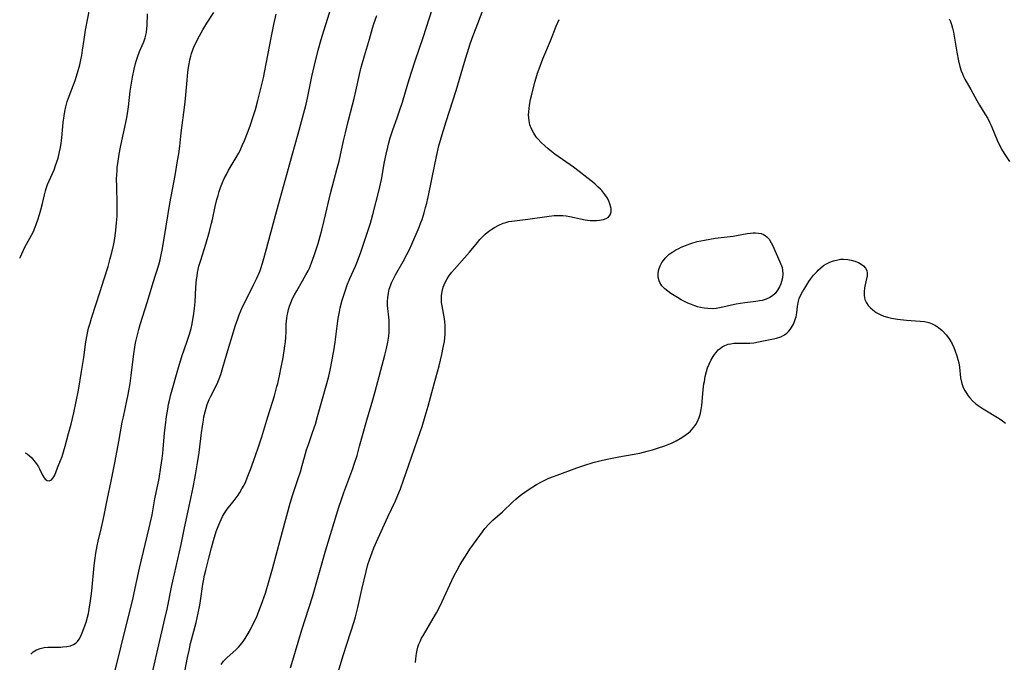
# Model space of a CAD drawing. Units: inches. Extents: x 2034858 to 2039957, y 184291 to 189725.
# Drawn here: x 2034980 to 2035160, y 185219 to 185337 of the extents above; entities that cross this region are included whole.
import ezdxf

# ---------------------------------------------------------------- set-up
doc = ezdxf.new("R2010")
doc.units = ezdxf.units.IN
doc.header["$MEASUREMENT"] = 0
doc.layers.add('c_19_T14S_R18E', color=1, linetype='Continuous')

msp = doc.modelspace()

# ---------------------------------------------------------------- linework, layer by layer
at = {"layer": 'c_19_T14S_R18E'}
for points in [[(2035016.63, 185218.79, 1074), (2035017.11, 185219.38, 1074), (2035017.72, 185220.01, 1074), (2035019.4, 185221.52, 1074), (2035019.84, 185221.97, 1074), (2035020.22, 185222.4, 1074), (2035020.68, 185223.01, 1074), (2035021.06, 185223.57, 1074), (2035021.42, 185224.15, 1074), (2035022.01, 185225.21, 1074), (2035022.46, 185226.1, 1074), (2035023.03, 185227.3, 1074), (2035023.3, 185227.91, 1074), (2035023.74, 185229.02, 1074), (2035023.99, 185229.67, 1074), (2035024.74, 185231.87, 1074), (2035025.45, 185234.15, 1074), (2035026.06, 185236.28, 1074), (2035027.89, 185243.16, 1074), (2035029.31, 185248.31, 1074), (2035029.79, 185249.87, 1074), (2035030.77, 185252.84, 1074), (2035031.15, 185254.06, 1074), (2035031.49, 185255.2, 1074), (2035031.89, 185256.7, 1074), (2035032.28, 185258.06, 1074), (2035032.61, 185259.07, 1074), (2035033.39, 185261.24, 1074), (2035033.89, 185262.77, 1074), (2035034.31, 185264.18, 1074), (2035035.99, 185270.2, 1074), (2035036.33, 185271.57, 1074), (2035036.58, 185272.63, 1074), (2035036.98, 185274.54, 1074), (2035037.18, 185275.56, 1074), (2035037.29, 185276.2, 1074), (2035037.52, 185277.78, 1074), (2035037.86, 185280.7, 1074), (2035038.06, 185282.12, 1074), (2035038.3, 185283.34, 1074), (2035038.46, 185284.04, 1074), (2035038.82, 185285.42, 1074), (2035039.09, 185286.35, 1074), (2035039.39, 185287.28, 1074), (2035039.68, 185288.06, 1074), (2035040.23, 185289.4, 1074), (2035041.24, 185291.68, 1074), (2035041.62, 185292.6, 1074), (2035042.24, 185294.24, 1074), (2035042.66, 185295.49, 1074), (2035043.96, 185299.52, 1074), (2035044.18, 185300.23, 1074), (2035044.41, 185301.09, 1074), (2035045.57, 185305.63, 1074), (2035045.71, 185306.21, 1074), (2035045.97, 185307.53, 1074), (2035046.56, 185310.76, 1074), (2035046.83, 185312.13, 1074), (2035047.13, 185313.45, 1074), (2035047.33, 185314.21, 1074), (2035047.6, 185315.15, 1074), (2035048.09, 185316.62, 1074), (2035048.88, 185318.81, 1074), (2035049.37, 185320.26, 1074), (2035049.82, 185321.66, 1074), (2035050.82, 185325, 1074), (2035051.5, 185327.16, 1074), (2035052.25, 185329.44, 1074), (2035053.63, 185333.5, 1074), (2035055.87, 185340.59, 1074)], [(2035029.34, 185218.18, 1076), (2035029.78, 185219.61, 1076), (2035030.73, 185222.89, 1076), (2035031.42, 185225.15, 1076), (2035033.34, 185231.19, 1076), (2035035.81, 185239.79, 1076), (2035038.2, 185247.61, 1076), (2035038.66, 185249, 1076), (2035039.11, 185250.29, 1076), (2035040.75, 185254.68, 1076), (2035041.01, 185255.45, 1076), (2035041.52, 185257.04, 1076), (2035042, 185258.75, 1076), (2035043.31, 185263.47, 1076), (2035044.4, 185267.19, 1076), (2035044.84, 185268.76, 1076), (2035046.59, 185275.36, 1076), (2035046.89, 185276.58, 1076), (2035047.15, 185277.79, 1076), (2035047.31, 185278.87, 1076), (2035047.38, 185279.62, 1076), (2035047.41, 185280.34, 1076), (2035047.4, 185281.05, 1076), (2035047.37, 185281.76, 1076), (2035047.12, 185284.47, 1076), (2035047.1, 185285.18, 1076), (2035047.14, 185285.96, 1076), (2035047.25, 185286.72, 1076), (2035047.43, 185287.46, 1076), (2035047.69, 185288.24, 1076), (2035047.85, 185288.64, 1076), (2035048.19, 185289.35, 1076), (2035048.57, 185290.06, 1076), (2035049.95, 185292.5, 1076), (2035050.64, 185293.81, 1076), (2035051.1, 185294.74, 1076), (2035052.55, 185297.96, 1076), (2035052.9, 185298.79, 1076), (2035053.22, 185299.63, 1076), (2035053.43, 185300.23, 1076), (2035053.82, 185301.44, 1076), (2035054.08, 185302.4, 1076), (2035054.28, 185303.19, 1076), (2035054.66, 185304.91, 1076), (2035055.67, 185309.94, 1076), (2035056.05, 185311.71, 1076), (2035056.52, 185313.69, 1076), (2035057.1, 185315.74, 1076), (2035057.84, 185318.15, 1076), (2035059.67, 185323.83, 1076), (2035061.2, 185328.96, 1076), (2035062.24, 185332.31, 1076), (2035062.79, 185333.89, 1076), (2035063.31, 185335.25, 1076), (2035065.24, 185340.2, 1076)], [(2034979.78, 185293.13, 1062), (2034979.91, 185293.38, 1062), (2034980.74, 185295.17, 1062), (2034981.95, 185297.35, 1062), (2034982.29, 185298.04, 1062), (2034982.62, 185298.8, 1062), (2034982.87, 185299.47, 1062), (2034983.11, 185300.16, 1062), (2034983.4, 185301.09, 1062), (2034983.67, 185302, 1062), (2034983.96, 185303.12, 1062), (2034984.31, 185304.72, 1062), (2034984.48, 185305.42, 1062), (2034984.62, 185305.88, 1062), (2034984.88, 185306.6, 1062), (2034986.06, 185309.32, 1062), (2034986.36, 185310.09, 1062), (2034986.59, 185310.76, 1062), (2034986.8, 185311.44, 1062), (2034987.09, 185312.61, 1062), (2034987.24, 185313.38, 1062), (2034987.36, 185314.16, 1062), (2034987.49, 185315.17, 1062), (2034987.75, 185317.93, 1062), (2034987.9, 185319.17, 1062), (2034988.03, 185319.99, 1062), (2034988.2, 185320.79, 1062), (2034988.49, 185321.77, 1062), (2034988.67, 185322.3, 1062), (2034989.65, 185324.86, 1062), (2034989.93, 185325.66, 1062), (2034990.38, 185327.02, 1062), (2034990.78, 185328.48, 1062), (2034990.99, 185329.42, 1062), (2034991.14, 185330.2, 1062), (2034991.29, 185331.16, 1062), (2034991.56, 185333.14, 1062), (2034991.83, 185334.86, 1062), (2034992.67, 185339.2, 1062)], [(2034980.78, 185257.51, 1064), (2034980.81, 185257.51, 1064), (2034981.18, 185257.29, 1064), (2034981.53, 185257.01, 1064), (2034981.97, 185256.58, 1064), (2034982.39, 185256.11, 1064), (2034982.83, 185255.53, 1064), (2034983.21, 185254.93, 1064), (2034983.38, 185254.62, 1064), (2034983.96, 185253.42, 1064), (2034984.23, 185252.97, 1064), (2034984.44, 185252.7, 1064), (2034984.82, 185252.44, 1064), (2034985.17, 185252.42, 1064), (2034985.58, 185252.59, 1064), (2034985.85, 185252.87, 1064), (2034986.02, 185253.14, 1064), (2034986.18, 185253.45, 1064), (2034986.69, 185254.77, 1064), (2034987.25, 185256.11, 1064), (2034987.53, 185256.88, 1064), (2034987.79, 185257.7, 1064), (2034988.1, 185258.76, 1064), (2034988.73, 185261.04, 1064), (2034989.17, 185262.78, 1064), (2034989.66, 185264.81, 1064), (2034990.12, 185266.89, 1064), (2034990.53, 185269.01, 1064), (2034991.11, 185272.4, 1064), (2034991.5, 185274.97, 1064), (2034991.88, 185277.81, 1064), (2034992.1, 185279.08, 1064), (2034992.24, 185279.72, 1064), (2034992.4, 185280.35, 1064), (2034992.66, 185281.26, 1064), (2034992.94, 185282.16, 1064), (2034994.53, 185287.04, 1064), (2034995.26, 185289.34, 1064), (2034995.95, 185291.61, 1064), (2034996.36, 185293.06, 1064), (2034996.64, 185294.18, 1064), (2034996.93, 185295.45, 1064), (2034997.11, 185296.36, 1064), (2034997.24, 185297.19, 1064), (2034997.39, 185298.27, 1064), (2034997.51, 185299.61, 1064), (2034997.59, 185300.83, 1064), (2034997.63, 185301.81, 1064), (2034997.64, 185303.15, 1064), (2034997.53, 185306.17, 1064), (2034997.52, 185307.7, 1064), (2034997.54, 185308.3, 1064), (2034997.59, 185309.14, 1064), (2034997.64, 185309.69, 1064), (2034997.79, 185310.85, 1064), (2034998, 185312.16, 1064), (2034998.23, 185313.42, 1064), (2034998.47, 185314.61, 1064), (2034999.19, 185317.92, 1064), (2034999.42, 185319.15, 1064), (2034999.67, 185320.81, 1064), (2035000.01, 185323.66, 1064), (2035000.16, 185324.76, 1064), (2035000.4, 185326.23, 1064), (2035000.7, 185327.69, 1064), (2035000.97, 185328.76, 1064), (2035001.14, 185329.35, 1064), (2035001.33, 185329.93, 1064), (2035001.72, 185330.91, 1064), (2035002.21, 185332.01, 1064), (2035002.51, 185332.7, 1064), (2035002.77, 185333.46, 1064), (2035002.88, 185333.95, 1064), (2035002.97, 185334.44, 1064), (2035003.06, 185335.15, 1064), (2035003.1, 185335.68, 1064), (2035003.15, 185337.83, 1064)], [(2034981.83, 185220.7, 1066), (2034982.24, 185221.12, 1066), (2034982.86, 185221.5, 1066), (2034983.54, 185221.75, 1066), (2034984.27, 185221.91, 1066), (2034984.9, 185221.98, 1066), (2034985.64, 185222, 1066), (2034987.28, 185222, 1066), (2034987.66, 185222.01, 1066), (2034988.4, 185222.07, 1066), (2034989.09, 185222.2, 1066), (2034989.65, 185222.43, 1066), (2034990.09, 185222.75, 1066), (2034990.33, 185222.98, 1066), (2034990.64, 185223.41, 1066), (2034990.95, 185223.98, 1066), (2034991.23, 185224.62, 1066), (2034991.69, 185225.85, 1066), (2034991.93, 185226.57, 1066), (2034992.18, 185227.45, 1066), (2034992.35, 185228.13, 1066), (2034992.5, 185228.9, 1066), (2034992.74, 185230.42, 1066), (2034992.96, 185232.29, 1066), (2034993.4, 185236.94, 1066), (2034993.51, 185237.83, 1066), (2034993.71, 185239.14, 1066), (2034993.97, 185240.49, 1066), (2034994.17, 185241.36, 1066), (2034994.77, 185243.87, 1066), (2034995.14, 185245.53, 1066), (2034995.84, 185249.14, 1066), (2034996.5, 185252.31, 1066), (2034997.23, 185255.99, 1066), (2034997.92, 185259.61, 1066), (2034998.56, 185263.15, 1066), (2034998.75, 185264.11, 1066), (2034999.41, 185267.04, 1066), (2034999.65, 185268.19, 1066), (2034999.99, 185270.19, 1066), (2035000.19, 185271.67, 1066), (2035000.66, 185275.61, 1066), (2035000.85, 185276.85, 1066), (2035001, 185277.67, 1066), (2035001.32, 185279.1, 1066), (2035001.58, 185280.08, 1066), (2035001.84, 185280.97, 1066), (2035003.15, 185285.21, 1066), (2035004.19, 185288.71, 1066), (2035005.22, 185291.94, 1066), (2035005.47, 185292.83, 1066), (2035005.69, 185293.72, 1066), (2035005.93, 185294.89, 1066), (2035006.6, 185298.97, 1066), (2035007.25, 185303.14, 1066), (2035008.22, 185308.26, 1066), (2035008.68, 185310.91, 1066), (2035008.89, 185312.19, 1066), (2035009.07, 185313.65, 1066), (2035009.35, 185316.03, 1066), (2035010.01, 185321.2, 1066), (2035010.12, 185322.33, 1066), (2035010.4, 185325.68, 1066), (2035010.55, 185327.16, 1066), (2035010.67, 185328.02, 1066), (2035010.79, 185328.71, 1066), (2035010.93, 185329.39, 1066), (2035011.1, 185330.07, 1066), (2035011.24, 185330.55, 1066), (2035011.47, 185331.22, 1066), (2035011.73, 185331.89, 1066), (2035012.06, 185332.61, 1066), (2035012.3, 185333.11, 1066), (2035012.68, 185333.82, 1066), (2035013.29, 185334.88, 1066), (2035014.03, 185336.09, 1066), (2035015.33, 185338.09, 1066)], [(2035003.09, 185213.13, 1070), (2035006.37, 185227.15, 1070), (2035006.74, 185228.92, 1070), (2035007.61, 185233.27, 1070), (2035008.09, 185235.41, 1070), (2035009.05, 185239.42, 1070), (2035009.33, 185240.73, 1070), (2035009.69, 185242.59, 1070), (2035009.94, 185243.83, 1070), (2035010.63, 185246.91, 1070), (2035011.53, 185251.16, 1070), (2035011.98, 185253.52, 1070), (2035012.33, 185255.72, 1070), (2035012.6, 185257.59, 1070), (2035013.03, 185261.16, 1070), (2035013.21, 185262.42, 1070), (2035013.39, 185263.51, 1070), (2035013.51, 185264.1, 1070), (2035013.72, 185265.02, 1070), (2035013.91, 185265.69, 1070), (2035014.12, 185266.36, 1070), (2035014.48, 185267.27, 1070), (2035014.76, 185267.88, 1070), (2035015.74, 185269.77, 1070), (2035016.05, 185270.44, 1070), (2035016.29, 185271.03, 1070), (2035016.57, 185271.86, 1070), (2035016.83, 185272.7, 1070), (2035017.52, 185275.03, 1070), (2035019.29, 185280.88, 1070), (2035019.68, 185282.06, 1070), (2035019.94, 185282.75, 1070), (2035020.25, 185283.5, 1070), (2035020.58, 185284.25, 1070), (2035020.96, 185285.05, 1070), (2035022.59, 185288.23, 1070), (2035023.2, 185289.5, 1070), (2035023.71, 185290.72, 1070), (2035023.91, 185291.26, 1070), (2035024.22, 185292.19, 1070), (2035024.48, 185293.04, 1070), (2035024.79, 185294.16, 1070), (2035026.84, 185301.85, 1070), (2035028.67, 185308.45, 1070), (2035029.64, 185311.99, 1070), (2035030.75, 185315.9, 1070), (2035031.95, 185320.36, 1070), (2035032.18, 185321.28, 1070), (2035032.44, 185322.39, 1070), (2035033.27, 185326.35, 1070), (2035033.74, 185328.44, 1070), (2035034.41, 185331.18, 1070), (2035034.94, 185333.13, 1070), (2035035.43, 185334.72, 1070), (2035036.85, 185339.14, 1070)], [(2034997.18, 185217.45, 1068), (2034998.34, 185222.16, 1068), (2035000.02, 185228.81, 1068), (2035000.48, 185230.68, 1068), (2035000.75, 185231.91, 1068), (2035001.72, 185236.42, 1068), (2035003.48, 185243.8, 1068), (2035004, 185246.19, 1068), (2035004.54, 185249.13, 1068), (2035005.29, 185252.8, 1068), (2035005.64, 185254.91, 1068), (2035005.86, 185256.48, 1068), (2035005.98, 185257.43, 1068), (2035006.05, 185258.18, 1068), (2035006.29, 185261.15, 1068), (2035006.45, 185262.58, 1068), (2035006.67, 185264.17, 1068), (2035006.87, 185265.5, 1068), (2035007.04, 185266.42, 1068), (2035007.18, 185267.08, 1068), (2035007.46, 185268.2, 1068), (2035008.86, 185273.14, 1068), (2035009.48, 185275.15, 1068), (2035010.45, 185277.97, 1068), (2035010.85, 185279.24, 1068), (2035011.14, 185280.25, 1068), (2035011.33, 185281.09, 1068), (2035011.49, 185281.93, 1068), (2035011.6, 185282.58, 1068), (2035011.77, 185283.9, 1068), (2035011.89, 185285.17, 1068), (2035012.02, 185287.75, 1068), (2035012.08, 185288.55, 1068), (2035012.14, 185289.2, 1068), (2035012.23, 185289.86, 1068), (2035012.34, 185290.5, 1068), (2035012.45, 185291.07, 1068), (2035012.59, 185291.66, 1068), (2035012.91, 185292.78, 1068), (2035013.83, 185295.67, 1068), (2035014.51, 185297.98, 1068), (2035014.91, 185299.51, 1068), (2035015.09, 185300.23, 1068), (2035015.58, 185302.59, 1068), (2035015.88, 185303.87, 1068), (2035016.09, 185304.61, 1068), (2035016.31, 185305.35, 1068), (2035016.55, 185306.07, 1068), (2035016.89, 185306.96, 1068), (2035017.23, 185307.71, 1068), (2035017.6, 185308.44, 1068), (2035017.95, 185309.08, 1068), (2035019.41, 185311.57, 1068), (2035019.81, 185312.29, 1068), (2035020.1, 185312.85, 1068), (2035020.52, 185313.73, 1068), (2035020.9, 185314.63, 1068), (2035021.59, 185316.37, 1068), (2035022, 185317.5, 1068), (2035022.52, 185319.03, 1068), (2035022.91, 185320.31, 1068), (2035023.37, 185321.98, 1068), (2035023.9, 185324.15, 1068), (2035024.38, 185326.15, 1068), (2035024.91, 185328.7, 1068), (2035025.84, 185333.73, 1068), (2035026.27, 185335.9, 1068), (2035026.71, 185337.77, 1068)], [(2035036.98, 185306.12, 1072), (2035037.9, 185309.57, 1072), (2035038.22, 185310.9, 1072), (2035039.04, 185314.59, 1072), (2035039.39, 185316.08, 1072), (2035039.91, 185318.15, 1072), (2035040.72, 185321.2, 1072), (2035041, 185322.33, 1072), (2035041.31, 185323.66, 1072), (2035041.97, 185326.72, 1072), (2035042.24, 185327.84, 1072), (2035042.87, 185330.14, 1072), (2035043.78, 185333.2, 1072), (2035044.36, 185335.21, 1072), (2035044.61, 185336.02, 1072), (2035045.14, 185337.52, 1072)], [(2035047.18, 185245.83, 1078), (2035048.53, 185248.73, 1078), (2035048.98, 185249.76, 1078), (2035049.45, 185250.93, 1078), (2035050.03, 185252.51, 1078), (2035050.93, 185255.13, 1078), (2035052.61, 185259.9, 1078), (2035053.43, 185262.35, 1078), (2035054.01, 185264.2, 1078), (2035054.54, 185266.05, 1078), (2035055.63, 185270.14, 1078), (2035056.55, 185273.43, 1078), (2035057.05, 185275.51, 1078), (2035057.31, 185276.76, 1078), (2035057.5, 185277.89, 1078), (2035057.59, 185278.55, 1078), (2035057.65, 185279.2, 1078), (2035057.68, 185279.79, 1078), (2035057.68, 185280.38, 1078), (2035057.66, 185280.89, 1078), (2035057.61, 185281.47, 1078), (2035057.54, 185282.05, 1078), (2035057.08, 185284.43, 1078), (2035057, 185285.04, 1078), (2035056.98, 185285.36, 1078), (2035056.98, 185286.22, 1078), (2035057.08, 185287.02, 1078), (2035057.28, 185287.8, 1078), (2035057.64, 185288.66, 1078), (2035058.02, 185289.34, 1078), (2035058.34, 185289.83, 1078), (2035058.83, 185290.48, 1078), (2035059.34, 185291.11, 1078), (2035062.08, 185294.25, 1078), (2035063.56, 185296.02, 1078), (2035064.01, 185296.53, 1078), (2035064.47, 185297.01, 1078), (2035065, 185297.52, 1078), (2035065.65, 185298.06, 1078), (2035066.17, 185298.43, 1078), (2035066.7, 185298.77, 1078), (2035067.48, 185299.19, 1078), (2035068.29, 185299.53, 1078), (2035068.73, 185299.68, 1078), (2035069.28, 185299.81, 1078), (2035069.84, 185299.91, 1078), (2035072.8, 185300.26, 1078), (2035076.68, 185300.83, 1078), (2035077.6, 185300.93, 1078), (2035078.2, 185300.96, 1078), (2035079.18, 185300.94, 1078), (2035079.82, 185300.88, 1078), (2035080.46, 185300.78, 1078), (2035081.31, 185300.6, 1078), (2035082.41, 185300.34, 1078), (2035083.28, 185300.16, 1078), (2035083.73, 185300.09, 1078), (2035084.17, 185300.04, 1078), (2035084.76, 185300.01, 1078), (2035085.34, 185300.01, 1078), (2035085.89, 185300.06, 1078), (2035086.28, 185300.12, 1078), (2035086.63, 185300.2, 1078), (2035087.13, 185300.39, 1078), (2035087.54, 185300.64, 1078), (2035087.87, 185301.04, 1078), (2035088.03, 185301.63, 1078), (2035088.01, 185302.22, 1078), (2035087.93, 185302.63, 1078), (2035087.81, 185303.06, 1078), (2035087.6, 185303.57, 1078), (2035087.33, 185304.08, 1078), (2035086.86, 185304.79, 1078), (2035086.3, 185305.48, 1078), (2035086.05, 185305.75, 1078), (2035085.59, 185306.21, 1078), (2035085.11, 185306.64, 1078), (2035084.61, 185307.07, 1078), (2035083.58, 185307.9, 1078), (2035082.16, 185309.01, 1078), (2035081.15, 185309.77, 1078), (2035077.75, 185312.18, 1078), (2035076.49, 185313.15, 1078), (2035075.88, 185313.67, 1078), (2035075.24, 185314.27, 1078), (2035074.66, 185314.9, 1078), (2035074.45, 185315.15, 1078), (2035074.26, 185315.4, 1078), (2035073.85, 185316.02, 1078), (2035073.46, 185316.76, 1078), (2035073.17, 185317.54, 1078), (2035073, 185318.26, 1078), (2035072.94, 185318.79, 1078), (2035072.92, 185319.34, 1078), (2035072.94, 185319.88, 1078), (2035073, 185320.5, 1078), (2035073.09, 185321.13, 1078), (2035073.28, 185322.15, 1078), (2035073.44, 185322.85, 1078), (2035074.06, 185325.3, 1078), (2035074.3, 185326.15, 1078), (2035074.56, 185327, 1078), (2035074.83, 185327.76, 1078), (2035075.55, 185329.61, 1078), (2035076.92, 185332.91, 1078), (2035077.98, 185335.58, 1078), (2035078.49, 185336.8, 1078)], [(2035149.89, 185336.92, 1078), (2035150.12, 185336.41, 1078), (2035150.31, 185335.88, 1078), (2035150.5, 185335.23, 1078), (2035150.66, 185334.5, 1078), (2035151.28, 185330.84, 1078), (2035151.6, 185329.24, 1078), (2035151.85, 185328.22, 1078), (2035152.1, 185327.42, 1078), (2035152.31, 185326.87, 1078), (2035152.54, 185326.36, 1078), (2035152.78, 185325.86, 1078), (2035153.86, 185323.97, 1078), (2035154.93, 185321.98, 1078), (2035155.44, 185321.11, 1078), (2035156.44, 185319.54, 1078), (2035156.94, 185318.66, 1078), (2035157.29, 185317.98, 1078), (2035157.55, 185317.43, 1078), (2035158.82, 185314.44, 1078), (2035159.14, 185313.75, 1078), (2035159.48, 185313.08, 1078), (2035159.96, 185312.29, 1078), (2035160.92, 185310.8, 1078)], [(2035009.73, 185216.21, 1072), (2035010.5, 185220.11, 1072), (2035010.77, 185221.37, 1072), (2035011.06, 185222.62, 1072), (2035012.06, 185226.48, 1072), (2035012.44, 185228.2, 1072), (2035012.72, 185229.63, 1072), (2035012.86, 185230.46, 1072), (2035013.32, 185233.51, 1072), (2035013.42, 185234.13, 1072), (2035013.62, 185235.12, 1072), (2035013.83, 185236.03, 1072), (2035014.37, 185238.24, 1072), (2035014.87, 185240.17, 1072), (2035015.23, 185241.46, 1072), (2035015.76, 185243.12, 1072), (2035016.22, 185244.38, 1072), (2035016.63, 185245.31, 1072), (2035016.9, 185245.86, 1072), (2035017.25, 185246.46, 1072), (2035017.78, 185247.23, 1072), (2035019.02, 185248.79, 1072), (2035019.75, 185249.78, 1072), (2035020.06, 185250.26, 1072), (2035020.46, 185250.94, 1072), (2035020.84, 185251.63, 1072), (2035021.15, 185252.29, 1072), (2035021.44, 185252.93, 1072), (2035022.04, 185254.46, 1072), (2035022.6, 185255.99, 1072), (2035023.44, 185258.43, 1072), (2035024.09, 185260.44, 1072), (2035025.18, 185264.1, 1072), (2035026.39, 185267.96, 1072), (2035026.86, 185269.64, 1072), (2035027.01, 185270.21, 1072), (2035027.33, 185271.59, 1072), (2035027.66, 185273.17, 1072), (2035027.92, 185274.6, 1072), (2035028.18, 185276.16, 1072), (2035028.31, 185277.07, 1072), (2035028.41, 185277.83, 1072), (2035028.48, 185278.59, 1072), (2035028.54, 185279.74, 1072), (2035028.57, 185281.08, 1072), (2035028.65, 185282.13, 1072), (2035028.73, 185282.64, 1072), (2035028.83, 185283.15, 1072), (2035028.98, 185283.76, 1072), (2035029.16, 185284.35, 1072), (2035029.39, 185284.99, 1072), (2035029.72, 185285.73, 1072), (2035030.09, 185286.45, 1072), (2035030.48, 185287.15, 1072), (2035031.55, 185288.98, 1072), (2035032.17, 185290.07, 1072), (2035032.56, 185290.84, 1072), (2035032.79, 185291.31, 1072), (2035033.19, 185292.25, 1072), (2035033.7, 185293.62, 1072), (2035034.07, 185294.74, 1072), (2035034.4, 185295.82, 1072), (2035034.79, 185297.16, 1072), (2035035.08, 185298.27, 1072), (2035035.52, 185300.05, 1072), (2035036.69, 185304.96, 1072), (2035036.98, 185306.12, 1072)], [(2035052.19, 185219.18, 1080), (2035052.3, 185219.85, 1080), (2035052.42, 185220.84, 1080), (2035052.52, 185221.42, 1080), (2035052.65, 185221.99, 1080), (2035052.83, 185222.5, 1080), (2035053.05, 185223.02, 1080), (2035053.34, 185223.6, 1080), (2035053.66, 185224.19, 1080), (2035055.46, 185227.19, 1080), (2035056.07, 185228.27, 1080), (2035056.5, 185229.07, 1080), (2035057.13, 185230.35, 1080), (2035058.87, 185234.14, 1080), (2035059.32, 185235.09, 1080), (2035059.83, 185236.07, 1080), (2035060.41, 185237.11, 1080), (2035060.8, 185237.75, 1080), (2035061.67, 185239.13, 1080), (2035062.15, 185239.87, 1080), (2035062.82, 185240.82, 1080), (2035064.46, 185243.07, 1080), (2035064.93, 185243.67, 1080), (2035065.67, 185244.5, 1080), (2035066.36, 185245.18, 1080), (2035068.12, 185246.74, 1080), (2035070.05, 185248.56, 1080), (2035070.57, 185249.04, 1080), (2035071.08, 185249.47, 1080), (2035071.6, 185249.88, 1080), (2035072.21, 185250.33, 1080), (2035072.83, 185250.75, 1080), (2035074.36, 185251.7, 1080), (2035075.43, 185252.29, 1080), (2035076.02, 185252.58, 1080), (2035076.62, 185252.86, 1080), (2035077.45, 185253.2, 1080), (2035078.13, 185253.46, 1080), (2035081.77, 185254.79, 1080), (2035083.24, 185255.29, 1080), (2035084.71, 185255.73, 1080), (2035086.46, 185256.18, 1080), (2035087.89, 185256.5, 1080), (2035089.46, 185256.8, 1080), (2035091.9, 185257.21, 1080), (2035093.25, 185257.48, 1080), (2035094.65, 185257.82, 1080), (2035095.57, 185258.08, 1080), (2035096.49, 185258.35, 1080), (2035097.87, 185258.83, 1080), (2035098.44, 185259.05, 1080), (2035099.17, 185259.36, 1080), (2035099.93, 185259.73, 1080), (2035100.64, 185260.12, 1080), (2035101.31, 185260.54, 1080), (2035101.76, 185260.86, 1080), (2035102.17, 185261.17, 1080), (2035102.54, 185261.51, 1080), (2035102.88, 185261.87, 1080), (2035103.19, 185262.24, 1080), (2035103.54, 185262.73, 1080), (2035103.84, 185263.26, 1080), (2035104.15, 185263.99, 1080), (2035104.27, 185264.36, 1080), (2035104.38, 185264.77, 1080), (2035104.52, 185265.47, 1080), (2035104.62, 185266.18, 1080), (2035104.89, 185269.05, 1080), (2035105.02, 185270.16, 1080), (2035105.09, 185270.59, 1080), (2035105.26, 185271.5, 1080), (2035105.47, 185272.38, 1080), (2035105.69, 185273.06, 1080), (2035105.96, 185273.75, 1080), (2035106.27, 185274.41, 1080), (2035106.7, 185275.13, 1080), (2035106.96, 185275.51, 1080), (2035107.23, 185275.88, 1080), (2035107.64, 185276.34, 1080), (2035107.96, 185276.63, 1080), (2035108.37, 185276.93, 1080), (2035108.82, 185277.17, 1080), (2035109.43, 185277.38, 1080), (2035109.94, 185277.49, 1080), (2035110.46, 185277.56, 1080), (2035111.12, 185277.59, 1080), (2035112.79, 185277.57, 1080), (2035113.39, 185277.59, 1080), (2035114.17, 185277.67, 1080), (2035114.97, 185277.81, 1080), (2035117.73, 185278.37, 1080), (2035118.28, 185278.5, 1080), (2035119.07, 185278.77, 1080), (2035119.76, 185279.12, 1080), (2035120.16, 185279.42, 1080), (2035120.52, 185279.77, 1080), (2035120.79, 185280.09, 1080), (2035121.03, 185280.43, 1080), (2035121.39, 185281.04, 1080), (2035121.67, 185281.7, 1080), (2035121.78, 185282.07, 1080), (2035121.87, 185282.41, 1080), (2035121.99, 185283.15, 1080), (2035122.11, 185284.27, 1080), (2035122.23, 185285.01, 1080), (2035122.46, 185285.77, 1080), (2035122.77, 185286.44, 1080), (2035123.07, 185287, 1080), (2035123.65, 185287.97, 1080), (2035124.21, 185288.84, 1080), (2035124.53, 185289.3, 1080), (2035125.09, 185290.03, 1080), (2035125.71, 185290.72, 1080), (2035125.94, 185290.95, 1080), (2035126.41, 185291.38, 1080), (2035126.91, 185291.76, 1080), (2035127.44, 185292.1, 1080), (2035128.06, 185292.42, 1080), (2035128.7, 185292.66, 1080), (2035129.5, 185292.85, 1080), (2035130.03, 185292.92, 1080), (2035130.57, 185292.94, 1080), (2035131.33, 185292.9, 1080), (2035131.93, 185292.79, 1080), (2035132.61, 185292.6, 1080), (2035133.29, 185292.32, 1080), (2035133.8, 185292.03, 1080), (2035134.2, 185291.73, 1080), (2035134.58, 185291.32, 1080), (2035134.82, 185290.87, 1080), (2035134.91, 185290.39, 1080), (2035134.88, 185289.88, 1080), (2035134.78, 185289.38, 1080), (2035134.51, 185288.27, 1080), (2035134.41, 185287.69, 1080), (2035134.34, 185286.98, 1080), (2035134.35, 185286.28, 1080), (2035134.47, 185285.58, 1080), (2035134.76, 185284.95, 1080), (2035135.07, 185284.5, 1080), (2035135.47, 185284.06, 1080), (2035135.93, 185283.65, 1080), (2035136.56, 185283.19, 1080), (2035137.25, 185282.8, 1080), (2035137.92, 185282.52, 1080), (2035138.6, 185282.31, 1080), (2035139.31, 185282.15, 1080), (2035140.41, 185281.98, 1080), (2035142.09, 185281.81, 1080), (2035144.61, 185281.62, 1080), (2035145.39, 185281.52, 1080), (2035146.18, 185281.34, 1080), (2035146.81, 185281.11, 1080), (2035147.4, 185280.82, 1080), (2035147.95, 185280.47, 1080), (2035148.62, 185279.91, 1080), (2035149.35, 185279.11, 1080), (2035149.76, 185278.57, 1080), (2035150.01, 185278.19, 1080), (2035150.45, 185277.43, 1080), (2035150.76, 185276.79, 1080), (2035151.02, 185276.14, 1080), (2035151.3, 185275.26, 1080), (2035151.48, 185274.61, 1080), (2035151.64, 185273.96, 1080), (2035151.77, 185273.2, 1080), (2035151.98, 185271.25, 1080), (2035152.13, 185270.45, 1080), (2035152.26, 185270.04, 1080), (2035152.42, 185269.64, 1080), (2035152.73, 185269, 1080), (2035153.04, 185268.46, 1080), (2035153.38, 185267.95, 1080), (2035153.65, 185267.6, 1080), (2035154.18, 185267.03, 1080), (2035154.79, 185266.5, 1080), (2035155.2, 185266.18, 1080), (2035156.09, 185265.58, 1080), (2035159.05, 185263.79, 1080), (2035159.66, 185263.39, 1080), (2035160.23, 185262.96, 1080)], [(2035037.73, 185216.15, 1078), (2035039.06, 185220.63, 1078), (2035040.97, 185226.69, 1078), (2035041.22, 185227.55, 1078), (2035041.41, 185228.23, 1078), (2035041.66, 185229.23, 1078), (2035042.4, 185232.55, 1078), (2035043.17, 185235.82, 1078), (2035043.51, 185237.1, 1078), (2035043.78, 185237.95, 1078), (2035044.26, 185239.3, 1078), (2035044.6, 185240.13, 1078), (2035045.07, 185241.23, 1078), (2035047.18, 185245.83, 1078)]]:
    msp.add_polyline3d(points, dxfattribs=at)
msp.add_polyline3d([(2035104.38, 185284.11, 1080), (2035103.86, 185284.25, 1080), (2035103.34, 185284.41, 1080), (2035102.71, 185284.65, 1080), (2035102.08, 185284.91, 1080), (2035101.47, 185285.21, 1080), (2035100.86, 185285.53, 1080), (2035100.2, 185285.91, 1080), (2035099.55, 185286.31, 1080), (2035098.97, 185286.69, 1080), (2035098.43, 185287.08, 1080), (2035097.85, 185287.55, 1080), (2035097.32, 185288.1, 1080), (2035096.92, 185288.69, 1080), (2035096.79, 185289, 1080), (2035096.63, 185289.68, 1080), (2035096.63, 185290.39, 1080), (2035096.74, 185291.05, 1080), (2035096.97, 185291.7, 1080), (2035097.31, 185292.32, 1080), (2035097.58, 185292.72, 1080), (2035097.9, 185293.11, 1080), (2035098.67, 185293.84, 1080), (2035099.29, 185294.29, 1080), (2035099.84, 185294.63, 1080), (2035100.42, 185294.93, 1080), (2035100.87, 185295.15, 1080), (2035101.34, 185295.35, 1080), (2035101.97, 185295.59, 1080), (2035102.61, 185295.81, 1080), (2035103.77, 185296.15, 1080), (2035105.1, 185296.45, 1080), (2035106.08, 185296.63, 1080), (2035107.06, 185296.78, 1080), (2035110.34, 185297.16, 1080), (2035110.98, 185297.26, 1080), (2035112.93, 185297.64, 1080), (2035113.52, 185297.73, 1080), (2035114, 185297.77, 1080), (2035114.46, 185297.78, 1080), (2035114.98, 185297.73, 1080), (2035115.47, 185297.63, 1080), (2035115.92, 185297.46, 1080), (2035116.24, 185297.27, 1080), (2035116.53, 185297.04, 1080), (2035116.92, 185296.61, 1080), (2035117.34, 185295.95, 1080), (2035117.54, 185295.52, 1080), (2035118.92, 185292.44, 1080), (2035119.19, 185291.75, 1080), (2035119.3, 185291.41, 1080), (2035119.4, 185290.93, 1080), (2035119.46, 185290.25, 1080), (2035119.39, 185289.55, 1080), (2035119.23, 185288.86, 1080), (2035119.08, 185288.42, 1080), (2035118.86, 185287.89, 1080), (2035118.49, 185287.25, 1080), (2035118.04, 185286.67, 1080), (2035117.58, 185286.26, 1080), (2035117.06, 185285.92, 1080), (2035116.4, 185285.63, 1080), (2035115.64, 185285.41, 1080), (2035115.18, 185285.32, 1080), (2035114.52, 185285.22, 1080), (2035112.5, 185284.98, 1080), (2035111.71, 185284.86, 1080), (2035110.92, 185284.73, 1080), (2035110.07, 185284.54, 1080), (2035108.49, 185284.14, 1080), (2035107.87, 185284.02, 1080), (2035107.25, 185283.93, 1080), (2035106.62, 185283.89, 1080), (2035105.72, 185283.92, 1080), (2035105.05, 185283.99, 1080)], close=True, dxfattribs=at)

doc.saveas('drawing.dxf')
